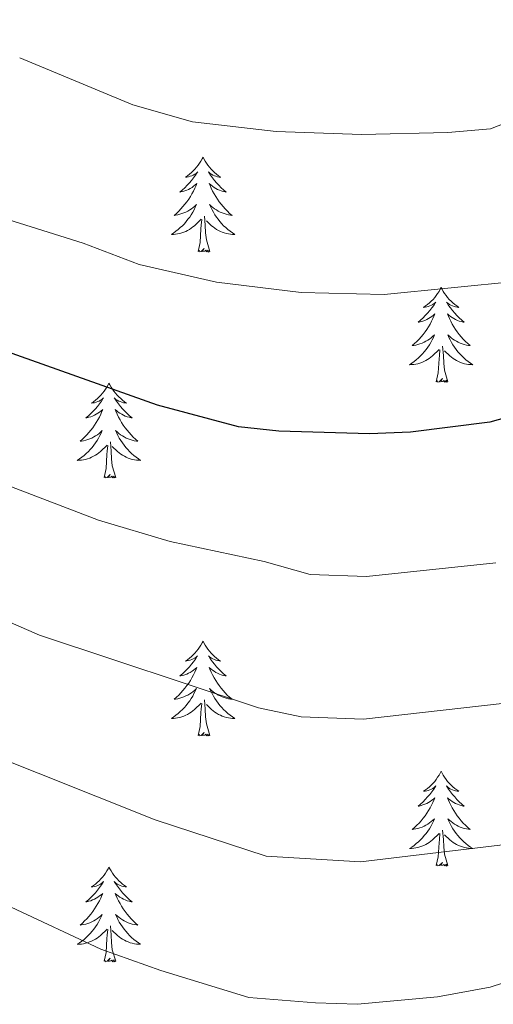
# Model space of a CAD drawing. Units: metres. Extents: x 624210 to 628718, y 4696758 to 4699808.
# Drawn here: x 625262 to 625321, y 4698959 to 4699083 of the extents above; entities that cross this region are included whole.
import ezdxf

# ---------------------------------------------------------------- set-up
doc = ezdxf.new("R2010")
doc.units = ezdxf.units.M
doc.header["$MEASUREMENT"] = 0
for name, color, linetype, lineweight in [('Level 36', 19, 'Continuous', 40), ('Level 4', 36, 'Continuous', 30), ('Level 5', 36, 'Continuous', 0)]:
    doc.layers.add(name, color=color, linetype=linetype, lineweight=lineweight)

msp = doc.modelspace()

# ---------------------------------------------------------------- linework, layer by layer
at = {"layer": 'Level 36', "color": 92, "linetype": 'Continuous', "lineweight": 0}
for points in [[(625284.7, 4699065.77), (625284.59, 4699065.55), (625284.43, 4699065.27), (625284.26, 4699065.01), (625284.08, 4699064.75), (625283.89, 4699064.5), (625283.68, 4699064.26), (625283.46, 4699064.04), (625283.23, 4699063.82), (625282.99, 4699063.62), (625282.74, 4699063.43), (625282.48, 4699063.25), (625282.68, 4699063.27), (625282.88, 4699063.31), (625283.08, 4699063.36), (625283.28, 4699063.43), (625283.47, 4699063.52), (625283.65, 4699063.62), (625283.82, 4699063.73), (625284.03, 4699063.92), (625283.98, 4699063.86), (625283.76, 4699063.51), (625283.51, 4699063.18), (625283.26, 4699062.85), (625282.99, 4699062.53), (625282.71, 4699062.23), (625282.42, 4699061.93), (625282.11, 4699061.65), (625281.8, 4699061.38), (625281.92, 4699061.4), (625282.17, 4699061.46), (625282.41, 4699061.53), (625282.65, 4699061.62), (625282.88, 4699061.72), (625283.1, 4699061.84), (625283.32, 4699061.97), (625283.52, 4699062.12), (625283.72, 4699062.28), (625283.91, 4699062.45), (625283.82, 4699062.22), (625283.66, 4699061.86), (625283.49, 4699061.51), (625283.31, 4699061.16), (625283.11, 4699060.82), (625282.9, 4699060.49), (625282.67, 4699060.17), (625282.43, 4699059.86), (625282.18, 4699059.55), (625281.92, 4699059.26), (625281.64, 4699058.98), (625281.35, 4699058.71), (625281.06, 4699058.45), (625281.25, 4699058.48), (625281.52, 4699058.52), (625281.78, 4699058.59), (625282.04, 4699058.67), (625282.3, 4699058.76), (625282.54, 4699058.87), (625282.79, 4699058.99), (625283.02, 4699059.13), (625283.24, 4699059.28), (625283.46, 4699059.44), (625283.67, 4699059.62), (625283.86, 4699059.81), (625283.72, 4699059.48)], [(625284.7, 4699065.77), (625284.81, 4699065.55), (625284.96, 4699065.27), (625285.13, 4699065.01), (625285.31, 4699064.75), (625285.51, 4699064.5), (625285.72, 4699064.26), (625285.93, 4699064.04), (625286.16, 4699063.82), (625286.4, 4699063.62), (625286.66, 4699063.43), (625286.92, 4699063.25), (625286.72, 4699063.27), (625286.51, 4699063.31), (625286.31, 4699063.36), (625286.12, 4699063.43), (625285.93, 4699063.52), (625285.75, 4699063.62), (625285.58, 4699063.73), (625285.37, 4699063.92), (625285.41, 4699063.86), (625285.64, 4699063.51), (625285.88, 4699063.18), (625286.14, 4699062.85), (625286.41, 4699062.53), (625286.69, 4699062.23), (625286.98, 4699061.93), (625287.28, 4699061.65), (625287.6, 4699061.38), (625287.47, 4699061.4), (625287.23, 4699061.46), (625286.98, 4699061.53), (625286.75, 4699061.62), (625286.52, 4699061.72), (625286.29, 4699061.84), (625286.08, 4699061.97), (625285.87, 4699062.12), (625285.67, 4699062.28), (625285.49, 4699062.45), (625285.58, 4699062.22), (625285.73, 4699061.86), (625285.9, 4699061.51), (625286.09, 4699061.16), (625286.29, 4699060.82), (625286.5, 4699060.49), (625286.73, 4699060.17), (625286.96, 4699059.86), (625287.22, 4699059.55), (625287.48, 4699059.26), (625287.76, 4699058.98), (625288.04, 4699058.71), (625288.34, 4699058.45), (625288.14, 4699058.48), (625287.88, 4699058.52), (625287.61, 4699058.59), (625287.35, 4699058.67), (625287.1, 4699058.76), (625286.85, 4699058.87), (625286.61, 4699058.99), (625286.38, 4699059.13), (625286.15, 4699059.28), (625285.94, 4699059.44), (625285.73, 4699059.62), (625285.53, 4699059.81), (625285.68, 4699059.48)], [(625283.72, 4699059.48), (625283.57, 4699059.16), (625283.4, 4699058.85), (625283.21, 4699058.54), (625283.02, 4699058.24), (625282.81, 4699057.96), (625282.58, 4699057.68), (625282.35, 4699057.41), (625282.1, 4699057.15), (625281.84, 4699056.91), (625281.58, 4699056.67), (625281.3, 4699056.45), (625281.01, 4699056.24), (625280.72, 4699056.05), (625280.98, 4699056.06), (625281.25, 4699056.08), (625281.51, 4699056.13), (625281.77, 4699056.18), (625282.02, 4699056.26), (625282.27, 4699056.34), (625282.52, 4699056.44), (625282.75, 4699056.56), (625282.98, 4699056.69), (625283.21, 4699056.84), (625283.42, 4699057), (625283.62, 4699057.16), (625284.47, 4699057.96)], [(625285.68, 4699059.48), (625285.83, 4699059.16), (625286, 4699058.85), (625286.18, 4699058.54), (625286.38, 4699058.24), (625286.59, 4699057.96), (625286.81, 4699057.68), (625287.05, 4699057.41), (625287.29, 4699057.15), (625287.55, 4699056.91), (625287.82, 4699056.67), (625288.1, 4699056.45), (625288.39, 4699056.24), (625288.68, 4699056.05), (625288.41, 4699056.06), (625288.15, 4699056.08), (625287.89, 4699056.13), (625287.63, 4699056.18), (625287.37, 4699056.26), (625287.12, 4699056.34), (625286.88, 4699056.44), (625286.64, 4699056.56), (625286.41, 4699056.69), (625286.19, 4699056.84), (625285.98, 4699057), (625285.77, 4699057.16), (625285.12, 4699057.78)], [(625284.08, 4699053.92), (625284.32, 4699055.03), (625284.44, 4699056.78), (625284.48, 4699057.21), (625284.55, 4699057.93)], [(625285.55, 4699053.92), (625285.12, 4699055.36), (625285.03, 4699056.26), (625284.98, 4699057.21), (625284.88, 4699058.37)], [(625285.55, 4699053.92), (625285.38, 4699053.85), (625285.36, 4699054.09), (625285.17, 4699053.86), (625285.04, 4699054.07), (625284.92, 4699053.96), (625284.65, 4699053.9), (625284.85, 4699054.3), (625284.46, 4699053.92), (625284.28, 4699053.86), (625284.24, 4699054.03), (625284.08, 4699053.92)], [(625314.62, 4699049.41), (625314.51, 4699049.19), (625314.35, 4699048.91), (625314.18, 4699048.65), (625314, 4699048.39), (625313.81, 4699048.14), (625313.6, 4699047.9), (625313.38, 4699047.68), (625313.15, 4699047.46), (625312.91, 4699047.26), (625312.66, 4699047.07), (625312.4, 4699046.89), (625312.6, 4699046.91), (625312.8, 4699046.95), (625313, 4699047), (625313.2, 4699047.07), (625313.39, 4699047.16), (625313.57, 4699047.26), (625313.74, 4699047.37), (625313.95, 4699047.56), (625313.91, 4699047.5), (625313.68, 4699047.15), (625313.43, 4699046.82), (625313.18, 4699046.49), (625312.91, 4699046.17), (625312.63, 4699045.87), (625312.34, 4699045.57), (625312.03, 4699045.29), (625311.72, 4699045.02), (625311.84, 4699045.04), (625312.09, 4699045.1), (625312.33, 4699045.17), (625312.57, 4699045.26), (625312.8, 4699045.36), (625313.02, 4699045.48), (625313.24, 4699045.61), (625313.45, 4699045.76), (625313.64, 4699045.92), (625313.83, 4699046.09), (625313.74, 4699045.86), (625313.59, 4699045.5), (625313.42, 4699045.15), (625313.23, 4699044.8), (625313.03, 4699044.46), (625312.82, 4699044.13), (625312.59, 4699043.81), (625312.35, 4699043.5), (625312.1, 4699043.19), (625311.84, 4699042.9), (625311.56, 4699042.62), (625311.28, 4699042.35), (625310.98, 4699042.09), (625311.17, 4699042.12), (625311.44, 4699042.16), (625311.7, 4699042.23), (625311.96, 4699042.31), (625312.22, 4699042.4), (625312.47, 4699042.51), (625312.71, 4699042.63), (625312.94, 4699042.77), (625313.17, 4699042.92), (625313.38, 4699043.08), (625313.59, 4699043.26), (625313.78, 4699043.45), (625313.64, 4699043.12)], [(625314.62, 4699049.41), (625314.73, 4699049.19), (625314.88, 4699048.91), (625315.05, 4699048.65), (625315.24, 4699048.39), (625315.43, 4699048.14), (625315.64, 4699047.9), (625315.86, 4699047.68), (625316.08, 4699047.46), (625316.32, 4699047.26), (625316.58, 4699047.07), (625316.84, 4699046.89), (625316.64, 4699046.91), (625316.43, 4699046.95), (625316.24, 4699047), (625316.04, 4699047.07), (625315.85, 4699047.16), (625315.67, 4699047.26), (625315.5, 4699047.37), (625315.29, 4699047.56), (625315.33, 4699047.5), (625315.56, 4699047.15), (625315.8, 4699046.82), (625316.06, 4699046.49), (625316.33, 4699046.17), (625316.61, 4699045.87), (625316.9, 4699045.57), (625317.2, 4699045.29), (625317.52, 4699045.02), (625317.39, 4699045.04), (625317.15, 4699045.1), (625316.9, 4699045.17), (625316.67, 4699045.26), (625316.44, 4699045.36), (625316.22, 4699045.48), (625316, 4699045.61), (625315.79, 4699045.76), (625315.6, 4699045.92), (625315.41, 4699046.09), (625315.5, 4699045.86), (625315.65, 4699045.5), (625315.82, 4699045.15), (625316.01, 4699044.8), (625316.21, 4699044.46), (625316.42, 4699044.13), (625316.65, 4699043.81), (625316.89, 4699043.5), (625317.14, 4699043.19), (625317.4, 4699042.9), (625317.68, 4699042.62), (625317.96, 4699042.35), (625318.26, 4699042.09), (625318.06, 4699042.12), (625317.8, 4699042.16), (625317.53, 4699042.23), (625317.28, 4699042.31), (625317.02, 4699042.4), (625316.77, 4699042.51), (625316.53, 4699042.63), (625316.3, 4699042.77), (625316.07, 4699042.92), (625315.86, 4699043.08), (625315.65, 4699043.26), (625315.46, 4699043.45), (625315.6, 4699043.12)], [(625313.64, 4699043.12), (625313.49, 4699042.8), (625313.32, 4699042.49), (625313.14, 4699042.18), (625312.94, 4699041.88), (625312.73, 4699041.6), (625312.5, 4699041.32), (625312.27, 4699041.05), (625312.02, 4699040.79), (625311.77, 4699040.55), (625311.5, 4699040.31), (625311.22, 4699040.09), (625310.93, 4699039.88), (625310.64, 4699039.69), (625310.9, 4699039.7), (625311.17, 4699039.72), (625311.43, 4699039.77), (625311.69, 4699039.82), (625311.94, 4699039.9), (625312.19, 4699039.98), (625312.44, 4699040.08), (625312.68, 4699040.2), (625312.9, 4699040.33), (625313.13, 4699040.48), (625313.34, 4699040.64), (625313.54, 4699040.8), (625314.39, 4699041.6)], [(625315.6, 4699043.12), (625315.75, 4699042.8), (625315.92, 4699042.49), (625316.1, 4699042.18), (625316.3, 4699041.88), (625316.51, 4699041.6), (625316.73, 4699041.32), (625316.97, 4699041.05), (625317.21, 4699040.79), (625317.47, 4699040.55), (625317.74, 4699040.31), (625318.02, 4699040.09), (625318.31, 4699039.88), (625318.6, 4699039.69), (625318.33, 4699039.7), (625318.07, 4699039.72), (625317.81, 4699039.77), (625317.55, 4699039.82), (625317.3, 4699039.9), (625317.04, 4699039.98), (625316.8, 4699040.08), (625316.56, 4699040.2), (625316.33, 4699040.33), (625316.11, 4699040.48), (625315.9, 4699040.64), (625315.7, 4699040.8), (625315.04, 4699041.42)], [(625314, 4699037.56), (625314.24, 4699038.67), (625314.36, 4699040.42), (625314.41, 4699040.85), (625314.47, 4699041.57)], [(625315.47, 4699037.56), (625315.04, 4699039), (625314.95, 4699039.9), (625314.9, 4699040.85), (625314.8, 4699042.01)], [(625315.47, 4699037.56), (625315.3, 4699037.49), (625315.28, 4699037.73), (625315.09, 4699037.5), (625314.97, 4699037.71), (625314.84, 4699037.6), (625314.58, 4699037.54), (625314.77, 4699037.94), (625314.39, 4699037.56), (625314.2, 4699037.5), (625314.16, 4699037.67), (625314, 4699037.56)], [(625272.88, 4699037.38), (625272.77, 4699037.16), (625272.62, 4699036.89), (625272.45, 4699036.62), (625272.26, 4699036.36), (625272.07, 4699036.12), (625271.86, 4699035.88), (625271.64, 4699035.65), (625271.42, 4699035.44), (625271.18, 4699035.23), (625270.92, 4699035.04), (625270.66, 4699034.86), (625270.86, 4699034.89), (625271.07, 4699034.92), (625271.26, 4699034.98), (625271.46, 4699035.05), (625271.65, 4699035.13), (625271.83, 4699035.23), (625272, 4699035.34), (625272.21, 4699035.54), (625272.17, 4699035.47), (625271.94, 4699035.13), (625271.7, 4699034.79), (625271.44, 4699034.46), (625271.17, 4699034.15), (625270.89, 4699033.84), (625270.6, 4699033.55), (625270.3, 4699033.27), (625269.98, 4699033), (625270.11, 4699033.02), (625270.35, 4699033.08), (625270.6, 4699033.15), (625270.83, 4699033.24), (625271.06, 4699033.34), (625271.28, 4699033.46), (625271.5, 4699033.59), (625271.71, 4699033.73), (625271.9, 4699033.89), (625272.09, 4699034.06), (625272, 4699033.84), (625271.85, 4699033.48), (625271.68, 4699033.12), (625271.49, 4699032.78), (625271.29, 4699032.44), (625271.08, 4699032.11), (625270.85, 4699031.78), (625270.61, 4699031.47), (625270.36, 4699031.17), (625270.1, 4699030.88), (625269.82, 4699030.6), (625269.54, 4699030.33), (625269.24, 4699030.07), (625269.44, 4699030.09), (625269.7, 4699030.14), (625269.97, 4699030.2), (625270.22, 4699030.28), (625270.48, 4699030.38), (625270.73, 4699030.48), (625270.97, 4699030.61), (625271.2, 4699030.74), (625271.43, 4699030.9), (625271.64, 4699031.06), (625271.85, 4699031.24), (625272.04, 4699031.42), (625271.9, 4699031.1)], [(625272.88, 4699037.38), (625272.99, 4699037.16), (625273.15, 4699036.89), (625273.32, 4699036.62), (625273.5, 4699036.36), (625273.69, 4699036.12), (625273.9, 4699035.88), (625274.12, 4699035.65), (625274.35, 4699035.44), (625274.59, 4699035.23), (625274.84, 4699035.04), (625275.1, 4699034.86), (625274.9, 4699034.89), (625274.7, 4699034.92), (625274.5, 4699034.98), (625274.3, 4699035.05), (625274.11, 4699035.13), (625273.93, 4699035.23), (625273.76, 4699035.34), (625273.55, 4699035.54), (625273.59, 4699035.47), (625273.82, 4699035.13), (625274.07, 4699034.79), (625274.32, 4699034.46), (625274.59, 4699034.15), (625274.87, 4699033.84), (625275.16, 4699033.55), (625275.47, 4699033.27), (625275.78, 4699033), (625275.66, 4699033.02), (625275.41, 4699033.08), (625275.17, 4699033.15), (625274.93, 4699033.24), (625274.7, 4699033.34), (625274.48, 4699033.46), (625274.26, 4699033.59), (625274.05, 4699033.73), (625273.86, 4699033.89), (625273.67, 4699034.06), (625273.76, 4699033.84), (625273.91, 4699033.48), (625274.08, 4699033.12), (625274.27, 4699032.78), (625274.47, 4699032.44), (625274.68, 4699032.11), (625274.91, 4699031.78), (625275.15, 4699031.47), (625275.4, 4699031.17), (625275.66, 4699030.88), (625275.94, 4699030.6), (625276.22, 4699030.33), (625276.52, 4699030.07), (625276.33, 4699030.09), (625276.06, 4699030.14), (625275.8, 4699030.2), (625275.54, 4699030.28), (625275.28, 4699030.38), (625275.03, 4699030.48), (625274.79, 4699030.61), (625274.56, 4699030.74), (625274.33, 4699030.9), (625274.12, 4699031.06), (625273.91, 4699031.24), (625273.72, 4699031.42), (625273.86, 4699031.1)], [(625271.9, 4699031.1), (625271.75, 4699030.78), (625271.58, 4699030.46), (625271.4, 4699030.16), (625271.2, 4699029.86), (625270.99, 4699029.57), (625270.77, 4699029.29), (625270.53, 4699029.02), (625270.29, 4699028.77), (625270.03, 4699028.52), (625269.76, 4699028.29), (625269.48, 4699028.07), (625269.19, 4699027.86), (625268.9, 4699027.67), (625269.17, 4699027.68), (625269.43, 4699027.7), (625269.69, 4699027.74), (625269.95, 4699027.8), (625270.2, 4699027.87), (625270.46, 4699027.96), (625270.7, 4699028.06), (625270.94, 4699028.18), (625271.17, 4699028.31), (625271.39, 4699028.45), (625271.6, 4699028.61), (625271.8, 4699028.78), (625272.65, 4699029.58)], [(625273.86, 4699031.1), (625274.01, 4699030.78), (625274.18, 4699030.46), (625274.36, 4699030.16), (625274.56, 4699029.86), (625274.77, 4699029.57), (625275, 4699029.29), (625275.23, 4699029.02), (625275.48, 4699028.77), (625275.73, 4699028.52), (625276, 4699028.29), (625276.28, 4699028.07), (625276.57, 4699027.86), (625276.86, 4699027.67), (625276.6, 4699027.68), (625276.33, 4699027.7), (625276.07, 4699027.74), (625275.81, 4699027.8), (625275.56, 4699027.87), (625275.31, 4699027.96), (625275.06, 4699028.06), (625274.82, 4699028.18), (625274.6, 4699028.31), (625274.37, 4699028.45), (625274.16, 4699028.61), (625273.96, 4699028.78), (625273.3, 4699029.4)], [(625272.26, 4699025.53), (625272.51, 4699026.65), (625272.62, 4699028.39), (625272.67, 4699028.82), (625272.73, 4699029.55)], [(625273.73, 4699025.53), (625273.3, 4699026.97), (625273.21, 4699027.87), (625273.17, 4699028.82), (625273.06, 4699029.99)], [(625273.73, 4699025.53), (625273.56, 4699025.46), (625273.54, 4699025.7), (625273.35, 4699025.48), (625273.23, 4699025.68), (625273.11, 4699025.57), (625272.84, 4699025.52), (625273.03, 4699025.91), (625272.65, 4699025.53), (625272.46, 4699025.48), (625272.42, 4699025.64), (625272.26, 4699025.53)], [(625284.7, 4699004.97), (625284.59, 4699004.75), (625284.43, 4699004.47), (625284.26, 4699004.21), (625284.08, 4699003.95), (625283.89, 4699003.7), (625283.68, 4699003.46), (625283.46, 4699003.24), (625283.23, 4699003.02), (625282.99, 4699002.82), (625282.74, 4699002.63), (625282.48, 4699002.45), (625282.68, 4699002.47), (625282.88, 4699002.51), (625283.08, 4699002.57), (625283.28, 4699002.64), (625283.46, 4699002.72), (625283.65, 4699002.82), (625283.82, 4699002.93), (625284.02, 4699003.12), (625283.98, 4699003.06), (625283.75, 4699002.71), (625283.51, 4699002.38), (625283.26, 4699002.05), (625282.99, 4699001.74), (625282.71, 4699001.43), (625282.42, 4699001.14), (625282.11, 4699000.85), (625281.8, 4699000.58), (625281.92, 4699000.6), (625282.17, 4699000.66), (625282.41, 4699000.74), (625282.65, 4699000.82), (625282.88, 4699000.93), (625283.1, 4699001.04), (625283.32, 4699001.18), (625283.52, 4699001.32), (625283.72, 4699001.48), (625283.91, 4699001.65), (625283.82, 4699001.43), (625283.66, 4699001.06), (625283.49, 4699000.71), (625283.31, 4699000.36), (625283.11, 4699000.02), (625282.9, 4698999.69), (625282.67, 4698999.37), (625282.43, 4698999.06), (625282.18, 4698998.76), (625281.92, 4698998.46), (625281.64, 4698998.18), (625281.35, 4698997.91), (625281.06, 4698997.66), (625281.25, 4698997.68), (625281.52, 4698997.73), (625281.78, 4698997.79), (625282.04, 4698997.87), (625282.3, 4698997.96), (625282.54, 4698998.07), (625282.78, 4698998.19), (625283.02, 4698998.33), (625283.24, 4698998.48), (625283.46, 4698998.65), (625283.67, 4698998.82), (625283.86, 4698999.01), (625283.72, 4698998.68)], [(625284.7, 4699004.97), (625284.81, 4699004.75), (625284.96, 4699004.47), (625285.13, 4699004.21), (625285.31, 4699003.95), (625285.51, 4699003.7), (625285.71, 4699003.46), (625285.93, 4699003.24), (625286.16, 4699003.02), (625286.4, 4699002.82), (625286.65, 4699002.63), (625286.91, 4699002.45), (625286.72, 4699002.47), (625286.51, 4699002.51), (625286.31, 4699002.57), (625286.12, 4699002.64), (625285.93, 4699002.72), (625285.75, 4699002.82), (625285.57, 4699002.93), (625285.37, 4699003.12), (625285.41, 4699003.06), (625285.64, 4699002.71), (625285.88, 4699002.38), (625286.14, 4699002.05), (625286.41, 4699001.74), (625286.69, 4699001.43), (625286.98, 4699001.14), (625287.28, 4699000.85), (625287.6, 4699000.58), (625287.47, 4699000.6), (625287.22, 4699000.66), (625286.98, 4699000.74), (625286.75, 4699000.82), (625286.52, 4699000.93), (625286.29, 4699001.04), (625286.08, 4699001.18), (625285.87, 4699001.32), (625285.67, 4699001.48), (625285.49, 4699001.65), (625285.57, 4699001.43), (625285.73, 4699001.06), (625285.9, 4699000.71), (625286.09, 4699000.36), (625286.29, 4699000.02), (625286.5, 4698999.69), (625286.72, 4698999.37), (625286.96, 4698999.06), (625287.22, 4698998.76), (625287.48, 4698998.46), (625287.75, 4698998.18), (625288.04, 4698997.91), (625288.34, 4698997.66), (625288.14, 4698997.68), (625287.88, 4698997.73), (625287.61, 4698997.79), (625287.35, 4698997.87), (625287.1, 4698997.96), (625286.85, 4698998.07), (625286.61, 4698998.19), (625286.38, 4698998.33), (625286.15, 4698998.48), (625285.93, 4698998.65), (625285.73, 4698998.82), (625285.53, 4698999.01), (625285.67, 4698998.68)], [(625283.72, 4698998.68), (625283.56, 4698998.36), (625283.4, 4698998.05), (625283.21, 4698997.74), (625283.02, 4698997.45), (625282.81, 4698997.16), (625282.58, 4698996.88), (625282.35, 4698996.61), (625282.1, 4698996.35), (625281.84, 4698996.11), (625281.58, 4698995.88), (625281.3, 4698995.65), (625281.01, 4698995.44), (625280.72, 4698995.25), (625280.98, 4698995.26), (625281.24, 4698995.29), (625281.51, 4698995.33), (625281.77, 4698995.38), (625282.02, 4698995.46), (625282.27, 4698995.54), (625282.52, 4698995.65), (625282.75, 4698995.76), (625282.98, 4698995.89), (625283.2, 4698996.04), (625283.42, 4698996.2), (625283.62, 4698996.37), (625284.47, 4698997.17)], [(625285.67, 4698998.68), (625285.83, 4698998.36), (625286, 4698998.05), (625286.18, 4698997.74), (625286.38, 4698997.45), (625286.59, 4698997.16), (625286.81, 4698996.88), (625287.05, 4698996.61), (625287.29, 4698996.35), (625287.55, 4698996.11), (625287.82, 4698995.88), (625288.1, 4698995.65), (625288.39, 4698995.44), (625288.68, 4698995.25), (625288.41, 4698995.26), (625288.15, 4698995.29), (625287.89, 4698995.33), (625287.63, 4698995.38), (625287.37, 4698995.46), (625287.12, 4698995.54), (625286.88, 4698995.65), (625286.64, 4698995.76), (625286.41, 4698995.89), (625286.19, 4698996.04), (625285.98, 4698996.2), (625285.77, 4698996.37), (625285.12, 4698996.99)], [(625284.08, 4698993.12), (625284.32, 4698994.24), (625284.44, 4698995.98), (625284.48, 4698996.41), (625284.55, 4698997.13)], [(625285.55, 4698993.12), (625285.12, 4698994.56), (625285.03, 4698995.46), (625284.98, 4698996.41), (625284.88, 4698997.57)], [(625285.55, 4698993.12), (625285.37, 4698993.05), (625285.36, 4698993.29), (625285.16, 4698993.07), (625285.04, 4698993.27), (625284.92, 4698993.16), (625284.65, 4698993.11), (625284.85, 4698993.5), (625284.46, 4698993.12), (625284.28, 4698993.07), (625284.24, 4698993.23), (625284.08, 4698993.12)], [(625314.62, 4698988.61), (625314.51, 4698988.39), (625314.35, 4698988.11), (625314.18, 4698987.85), (625314, 4698987.59), (625313.81, 4698987.34), (625313.6, 4698987.1), (625313.38, 4698986.88), (625313.15, 4698986.66), (625312.91, 4698986.46), (625312.66, 4698986.27), (625312.4, 4698986.09), (625312.6, 4698986.11), (625312.8, 4698986.15), (625313, 4698986.21), (625313.2, 4698986.28), (625313.39, 4698986.36), (625313.57, 4698986.46), (625313.74, 4698986.57), (625313.95, 4698986.76), (625313.91, 4698986.7), (625313.68, 4698986.35), (625313.43, 4698986.02), (625313.18, 4698985.69), (625312.91, 4698985.38), (625312.63, 4698985.07), (625312.34, 4698984.78), (625312.03, 4698984.49), (625311.72, 4698984.22), (625311.84, 4698984.24), (625312.09, 4698984.3), (625312.33, 4698984.38), (625312.57, 4698984.46), (625312.8, 4698984.57), (625313.02, 4698984.68), (625313.24, 4698984.82), (625313.45, 4698984.96), (625313.64, 4698985.12), (625313.83, 4698985.29), (625313.74, 4698985.07), (625313.59, 4698984.7), (625313.42, 4698984.35), (625313.23, 4698984), (625313.03, 4698983.66), (625312.82, 4698983.33), (625312.59, 4698983.01), (625312.35, 4698982.7), (625312.1, 4698982.4), (625311.84, 4698982.1), (625311.56, 4698981.82), (625311.28, 4698981.55), (625310.98, 4698981.3), (625311.17, 4698981.32), (625311.44, 4698981.37), (625311.7, 4698981.43), (625311.96, 4698981.51), (625312.22, 4698981.6), (625312.47, 4698981.71), (625312.71, 4698981.83), (625312.94, 4698981.97), (625313.17, 4698982.12), (625313.38, 4698982.29), (625313.59, 4698982.46), (625313.78, 4698982.65), (625313.64, 4698982.32)], [(625314.62, 4698988.61), (625314.73, 4698988.39), (625314.88, 4698988.11), (625315.05, 4698987.85), (625315.24, 4698987.59), (625315.43, 4698987.34), (625315.64, 4698987.1), (625315.86, 4698986.88), (625316.08, 4698986.66), (625316.32, 4698986.46), (625316.58, 4698986.27), (625316.84, 4698986.09), (625316.64, 4698986.11), (625316.43, 4698986.15), (625316.24, 4698986.21), (625316.04, 4698986.28), (625315.85, 4698986.36), (625315.67, 4698986.46), (625315.5, 4698986.57), (625315.29, 4698986.76), (625315.33, 4698986.7), (625315.56, 4698986.35), (625315.8, 4698986.02), (625316.06, 4698985.69), (625316.33, 4698985.38), (625316.61, 4698985.07), (625316.9, 4698984.78), (625317.2, 4698984.49), (625317.52, 4698984.22), (625317.39, 4698984.24), (625317.15, 4698984.3), (625316.9, 4698984.38), (625316.67, 4698984.46), (625316.44, 4698984.57), (625316.22, 4698984.68), (625316, 4698984.82), (625315.79, 4698984.96), (625315.6, 4698985.12), (625315.41, 4698985.29), (625315.5, 4698985.07), (625315.65, 4698984.7), (625315.82, 4698984.35), (625316.01, 4698984), (625316.21, 4698983.66), (625316.42, 4698983.33), (625316.65, 4698983.01), (625316.89, 4698982.7), (625317.14, 4698982.4), (625317.4, 4698982.1), (625317.68, 4698981.82), (625317.96, 4698981.55), (625318.26, 4698981.3), (625318.06, 4698981.32), (625317.8, 4698981.37), (625317.53, 4698981.43), (625317.28, 4698981.51), (625317.02, 4698981.6), (625316.77, 4698981.71), (625316.53, 4698981.83), (625316.3, 4698981.97), (625316.07, 4698982.12), (625315.86, 4698982.29), (625315.65, 4698982.46), (625315.46, 4698982.65), (625315.6, 4698982.32)], [(625313.64, 4698982.32), (625313.49, 4698982), (625313.32, 4698981.69), (625313.14, 4698981.38), (625312.94, 4698981.09), (625312.73, 4698980.8), (625312.5, 4698980.52), (625312.27, 4698980.25), (625312.02, 4698979.99), (625311.77, 4698979.75), (625311.5, 4698979.52), (625311.22, 4698979.29), (625310.93, 4698979.08), (625310.64, 4698978.89), (625310.9, 4698978.9), (625311.17, 4698978.93), (625311.43, 4698978.97), (625311.69, 4698979.02), (625311.94, 4698979.1), (625312.19, 4698979.18), (625312.44, 4698979.29), (625312.68, 4698979.4), (625312.9, 4698979.53), (625313.13, 4698979.68), (625313.34, 4698979.84), (625313.54, 4698980.01), (625314.39, 4698980.81)], [(625315.6, 4698982.32), (625315.75, 4698982), (625315.92, 4698981.69), (625316.1, 4698981.38), (625316.3, 4698981.09), (625316.51, 4698980.8), (625316.73, 4698980.52), (625316.97, 4698980.25), (625317.21, 4698979.99), (625317.47, 4698979.75), (625317.74, 4698979.52), (625318.02, 4698979.29), (625318.31, 4698979.08), (625318.6, 4698978.89), (625318.33, 4698978.9), (625318.07, 4698978.93), (625317.81, 4698978.97), (625317.55, 4698979.02), (625317.29, 4698979.1), (625317.04, 4698979.18), (625316.8, 4698979.29), (625316.56, 4698979.4), (625316.33, 4698979.53), (625316.11, 4698979.68), (625315.9, 4698979.84), (625315.7, 4698980.01), (625315.04, 4698980.63)], [(625315.47, 4698976.76), (625315.04, 4698978.2), (625314.95, 4698979.1), (625314.9, 4698980.05), (625314.8, 4698981.21)], [(625314, 4698976.76), (625314.24, 4698977.88), (625314.36, 4698979.62), (625314.41, 4698980.05), (625314.47, 4698980.77)], [(625315.47, 4698976.76), (625315.3, 4698976.69), (625315.28, 4698976.93), (625315.09, 4698976.71), (625314.96, 4698976.91), (625314.84, 4698976.8), (625314.57, 4698976.75), (625314.77, 4698977.14), (625314.38, 4698976.76), (625314.2, 4698976.71), (625314.16, 4698976.87), (625314, 4698976.76)], [(625272.88, 4698976.58), (625272.77, 4698976.36), (625272.61, 4698976.09), (625272.45, 4698975.82), (625272.26, 4698975.57), (625272.07, 4698975.32), (625271.86, 4698975.08), (625271.64, 4698974.85), (625271.41, 4698974.64), (625271.17, 4698974.44), (625270.92, 4698974.24), (625270.66, 4698974.07), (625270.86, 4698974.09), (625271.06, 4698974.13), (625271.26, 4698974.18), (625271.46, 4698974.25), (625271.65, 4698974.34), (625271.83, 4698974.44), (625272, 4698974.55), (625272.21, 4698974.74), (625272.17, 4698974.67), (625271.94, 4698974.33), (625271.69, 4698973.99), (625271.44, 4698973.67), (625271.17, 4698973.35), (625270.89, 4698973.04), (625270.6, 4698972.75), (625270.3, 4698972.47), (625269.98, 4698972.2), (625270.11, 4698972.22), (625270.35, 4698972.28), (625270.59, 4698972.35), (625270.83, 4698972.44), (625271.06, 4698972.54), (625271.28, 4698972.66), (625271.5, 4698972.79), (625271.71, 4698972.94), (625271.9, 4698973.09), (625272.09, 4698973.26), (625272, 4698973.04), (625271.85, 4698972.68), (625271.68, 4698972.33), (625271.49, 4698971.98), (625271.29, 4698971.64), (625271.08, 4698971.31), (625270.85, 4698970.99), (625270.61, 4698970.67), (625270.36, 4698970.37), (625270.1, 4698970.08), (625269.82, 4698969.8), (625269.54, 4698969.53), (625269.24, 4698969.27), (625269.44, 4698969.3), (625269.7, 4698969.34), (625269.96, 4698969.4), (625270.22, 4698969.48), (625270.48, 4698969.58), (625270.73, 4698969.69), (625270.97, 4698969.81), (625271.2, 4698969.95), (625271.43, 4698970.1), (625271.64, 4698970.26), (625271.85, 4698970.44), (625272.04, 4698970.62), (625271.9, 4698970.3)], [(625272.88, 4698976.58), (625272.99, 4698976.36), (625273.15, 4698976.09), (625273.31, 4698975.82), (625273.5, 4698975.57), (625273.69, 4698975.32), (625273.9, 4698975.08), (625274.12, 4698974.85), (625274.35, 4698974.64), (625274.59, 4698974.44), (625274.84, 4698974.24), (625275.1, 4698974.07), (625274.9, 4698974.09), (625274.7, 4698974.13), (625274.5, 4698974.18), (625274.3, 4698974.25), (625274.11, 4698974.34), (625273.93, 4698974.44), (625273.76, 4698974.55), (625273.55, 4698974.74), (625273.59, 4698974.67), (625273.82, 4698974.33), (625274.07, 4698973.99), (625274.32, 4698973.67), (625274.59, 4698973.35), (625274.87, 4698973.04), (625275.16, 4698972.75), (625275.46, 4698972.47), (625275.78, 4698972.2), (625275.65, 4698972.22), (625275.41, 4698972.28), (625275.17, 4698972.35), (625274.93, 4698972.44), (625274.7, 4698972.54), (625274.48, 4698972.66), (625274.26, 4698972.79), (625274.05, 4698972.94), (625273.86, 4698973.09), (625273.67, 4698973.26), (625273.76, 4698973.04), (625273.91, 4698972.68), (625274.08, 4698972.33), (625274.27, 4698971.98), (625274.47, 4698971.64), (625274.68, 4698971.31), (625274.91, 4698970.99), (625275.15, 4698970.67), (625275.4, 4698970.37), (625275.66, 4698970.08), (625275.94, 4698969.8), (625276.22, 4698969.53), (625276.52, 4698969.27), (625276.32, 4698969.3), (625276.06, 4698969.34), (625275.8, 4698969.4), (625275.54, 4698969.48), (625275.28, 4698969.58), (625275.03, 4698969.69), (625274.79, 4698969.81), (625274.56, 4698969.95), (625274.33, 4698970.1), (625274.12, 4698970.26), (625273.91, 4698970.44), (625273.72, 4698970.62), (625273.86, 4698970.3)], [(625271.9, 4698970.3), (625271.75, 4698969.98), (625271.58, 4698969.66), (625271.4, 4698969.36), (625271.2, 4698969.06), (625270.99, 4698968.77), (625270.77, 4698968.5), (625270.53, 4698968.23), (625270.28, 4698967.97), (625270.03, 4698967.72), (625269.76, 4698967.49), (625269.48, 4698967.27), (625269.19, 4698967.06), (625268.9, 4698966.87), (625269.16, 4698966.88), (625269.43, 4698966.9), (625269.69, 4698966.94), (625269.95, 4698967), (625270.2, 4698967.07), (625270.45, 4698967.16), (625270.7, 4698967.26), (625270.94, 4698967.38), (625271.17, 4698967.51), (625271.39, 4698967.65), (625271.6, 4698967.81), (625271.8, 4698967.98), (625272.65, 4698968.78)], [(625273.86, 4698970.3), (625274.01, 4698969.98), (625274.18, 4698969.66), (625274.36, 4698969.36), (625274.56, 4698969.06), (625274.77, 4698968.77), (625274.99, 4698968.5), (625275.23, 4698968.23), (625275.48, 4698967.97), (625275.73, 4698967.72), (625276, 4698967.49), (625276.28, 4698967.27), (625276.57, 4698967.06), (625276.86, 4698966.87), (625276.6, 4698966.88), (625276.33, 4698966.9), (625276.07, 4698966.94), (625275.81, 4698967), (625275.56, 4698967.07), (625275.31, 4698967.16), (625275.06, 4698967.26), (625274.82, 4698967.38), (625274.59, 4698967.51), (625274.37, 4698967.65), (625274.16, 4698967.81), (625273.96, 4698967.98), (625273.3, 4698968.6)], [(625272.26, 4698964.73), (625272.51, 4698965.85), (625272.62, 4698967.59), (625272.67, 4698968.02), (625272.73, 4698968.75)], [(625273.73, 4698964.73), (625273.3, 4698966.17), (625273.21, 4698967.08), (625273.16, 4698968.02), (625273.06, 4698969.19)], [(625273.73, 4698964.73), (625273.56, 4698964.66), (625273.54, 4698964.9), (625273.35, 4698964.68), (625273.23, 4698964.88), (625273.11, 4698964.78), (625272.84, 4698964.72), (625273.03, 4698965.12), (625272.65, 4698964.74), (625272.46, 4698964.68), (625272.42, 4698964.84), (625272.26, 4698964.73)]]:
    msp.add_lwpolyline(points, dxfattribs=at)
at = {"layer": 'Level 4', "color": 36, "linetype": 'Continuous', "lineweight": 30}
msp.add_polyline3d([(625406.1, 4699086.38, 525), (625397.62, 4699079.94, 525), (625372.46, 4699057.24, 525), (625368.55, 4699054.12, 525), (625359.79, 4699048.22, 525), (625346.51, 4699041.09, 525), (625337.63, 4699037.21, 525), (625320.73, 4699032.48, 525), (625310.78, 4699031.22, 525), (625305.6, 4699031.01, 525), (625294.24, 4699031.34, 525), (625289.17, 4699031.87, 525), (625278.98, 4699034.6, 525), (625238.51, 4699048.96, 525), (625230.43, 4699052.28, 525), (625227.12, 4699053.28, 525), (625209.42, 4699057.8, 525), (625186.09, 4699061.94, 525), (625156.69, 4699068.7, 525), (625146.84, 4699071.44, 525), (625135.36, 4699075.69, 525), (625126.13, 4699079.9, 525), (625121.04, 4699083.69, 525)], dxfattribs=at)
at = {"layer": 'Level 5', "color": 36, "linetype": 'Continuous', "lineweight": 0}
for points in [[(625391.98, 4699095.83, 520), (625373.16, 4699081.9, 520), (625364.86, 4699075.22, 520), (625356.88, 4699067.7, 520), (625348.15, 4699061.6, 520), (625343.79, 4699058.8, 520), (625334.9, 4699054.18, 520), (625324.28, 4699050.19, 520), (625307.47, 4699048.5, 520), (625297.02, 4699048.76, 520), (625286.41, 4699050.06, 520), (625276.66, 4699052.29, 520), (625269.62, 4699054.96, 520), (625249.18, 4699061.37, 520), (625244.06, 4699063.2, 520), (625230.03, 4699069.41, 520), (625221.64, 4699071.94, 520), (625211.12, 4699074.29, 520), (625199.25, 4699075.41, 520), (625184.23, 4699077.34, 520), (625177.14, 4699078.44, 520), (625176.21, 4699079.14, 520), (625177.24, 4699080.39, 520), (625195.28, 4699089.81, 520)], [(625348.63, 4699086.18, 515), (625335.96, 4699076.8, 515), (625331.08, 4699073.79, 515), (625326.59, 4699071.59, 515), (625320.8, 4699069.33, 515), (625315.46, 4699068.85, 515), (625304.6, 4699068.62, 515), (625293.89, 4699068.98, 515), (625283.36, 4699070.22, 515), (625275.86, 4699072.36, 515), (625261.66, 4699078.25, 515)], [(625092.8, 4699080.18, 530), (625099.09, 4699076.57, 530), (625108, 4699072.01, 530), (625127.59, 4699064.1, 530), (625132.43, 4699062.84, 530), (625141.83, 4699059.58, 530), (625156.94, 4699055.41, 530), (625181.3, 4699049.28, 530), (625203.87, 4699044.4, 530), (625220.78, 4699039.61, 530), (625271.56, 4699020.16, 530), (625280.58, 4699017.49, 530), (625292.39, 4699014.96, 530), (625298.14, 4699013.32, 530), (625305.23, 4699013.09, 530), (625321.5, 4699014.81, 530)], [(625093.1, 4699063.24, 535), (625097.3, 4699061.22, 535), (625101.87, 4699059.21, 535), (625116.34, 4699053.79, 535), (625128.2, 4699050.72, 535), (625144.49, 4699045.41, 535), (625176.5, 4699036.61, 535), (625198.32, 4699030.99, 535), (625214.46, 4699025.93, 535), (625251.55, 4699011.2, 535), (625264.13, 4699005.72, 535), (625291.65, 4698996.57, 535), (625297.05, 4698995.45, 535), (625304.86, 4698995.17, 535), (625322.27, 4698997.14, 535)], [(625093.37, 4699048.02, 540), (625105.1, 4699043.48, 540), (625122.88, 4699038.87, 540), (625140.9, 4699033.07, 540), (625183.82, 4699020.54, 540), (625208.13, 4699012.25, 540), (625231.68, 4699002.68, 540), (625243.93, 4698997.34, 540), (625256.7, 4698991.28, 540), (625278.7, 4698982.49, 540), (625292.64, 4698977.94, 540), (625304.49, 4698977.25, 540), (625323.04, 4698979.47, 540)], [(625093.64, 4699033.23, 545), (625093.85, 4699033.17, 545), (625117.56, 4699027.03, 545), (625178.15, 4699007.62, 545), (625201.8, 4698998.57, 545), (625219.2, 4698991.33, 545), (625230.92, 4698986.07, 545), (625249.27, 4698976.83, 545), (625271.86, 4698966.26, 545), (625279.4, 4698963.59, 545), (625290.44, 4698960.19, 545), (625298.85, 4698959.53, 545), (625304.12, 4698959.33, 545), (625314.14, 4698960.29, 545), (625320.79, 4698961.5, 545), (625363.77, 4698975.44, 545)]]:
    msp.add_polyline3d(points, dxfattribs=at)

doc.saveas('drawing.dxf')
